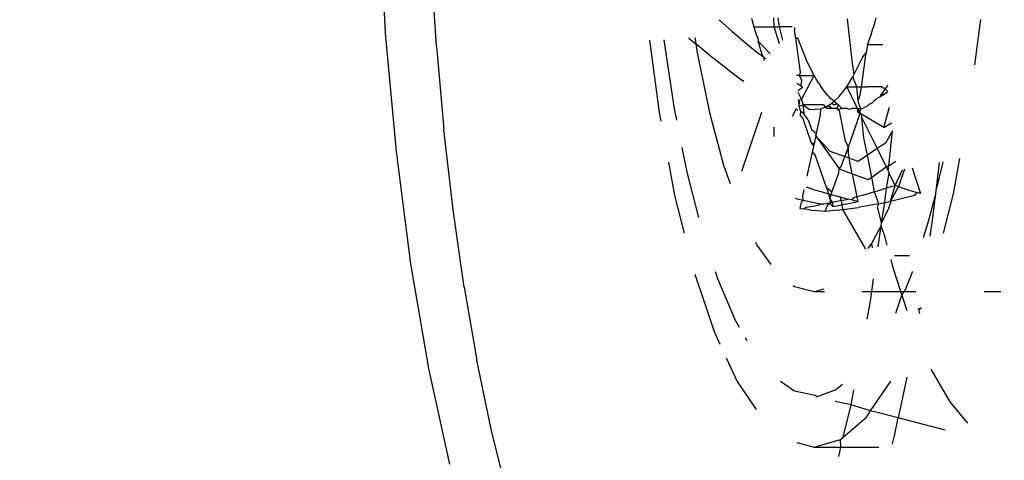
# Model space of a CAD drawing. Units: inches. Extents: x 347 to 2801, y 89 to 489.
# Drawn here: x 526 to 528, y 285 to 286 of the extents above; entities that cross this region are included whole.
import ezdxf

# ---------------------------------------------------------------- set-up
doc = ezdxf.new("R2010")
doc.units = ezdxf.units.IN
doc.header["$MEASUREMENT"] = 0
doc.layers.add('VP-EQ', color=7, linetype='Continuous', true_color=0x8a3492)
doc.layers.add('VP-HIC', color=6, linetype='Continuous')

# ---------------------------------------------------------------- blocks, each defined once
blk = doc.blocks.new('1385')
at = {"color": 7}
for p, q in [((1101.9455, -28.814), (1101.9758, -28.9371)), ((1101.306, -28.8843), (1101.3017, -28.902)), ((1102.0968, -29.0538), (1102.0564, -28.8696)), ((1101.3017, -28.902), (1101.2286, -28.902)), ((1101.3534, -28.902), (1101.3017, -28.902)), ((1101.3017, -28.902), (1101.3025, -28.9167)), ((1101.3534, -28.902), (1101.3025, -28.9167)), ((1101.3867, -28.9112), (1101.3534, -28.902)), ((1101.2026, -28.9087), (1101.1987, -28.9243)), ((1101.2971, -28.9215), (1101.2527, -28.9599)), ((1101.2971, -28.9215), (1101.2821, -28.9839)), ((1101.3025, -28.9167), (1101.2971, -28.9215)), ((1101.1006, -28.9351), (1101.1914, -28.9586)), ((1101.1987, -28.9243), (1101.1914, -28.9586)), ((1101.9758, -28.9371), (1102.0033, -29.0696)), ((1101.0573, -28.9487), (1101.0914, -28.9896)), ((1101.1749, -29.0368), (1101.1914, -28.9586)), ((1101.1914, -28.9586), (1101.2444, -28.9723)), ((1101.2527, -28.9599), (1101.2444, -28.9723)), ((1101.2444, -28.9723), (1101.2058, -29.0296)), ((1101.2444, -28.9723), (1101.2821, -28.9839)), ((1101.5017, -29.0287), (1101.4653, -28.9751)), ((1101.0914, -28.9896), (1101.1276, -29.0527)), ((1101.2821, -28.9839), (1101.2767, -29.0129)), ((1101.2821, -28.9839), (1101.3128, -28.99)), ((1101.2984, -29.0227), (1101.3118, -29.0127)), ((1101.3118, -29.0127), (1101.3474, -28.999)), ((1101.3474, -28.999), (1101.3516, -29.002)), ((1101.3516, -29.002), (1101.3913, -29.0104)), ((1101.3913, -29.0104), (1101.4182, -29.029)), ((1101.5228, -29.0742), (1101.5017, -29.0287)), ((1102.1312, -29.2556), (1102.0968, -29.0538)), ((1102.0277, -29.2106), (1102.0033, -29.0696)), ((1101.4826, -29.1075), (1101.4858, -29.1131)), ((1101.5463, -29.1249), (1101.5351, -29.1009)), ((1101.5835, -29.2356), (1101.5463, -29.1249)), ((1101.2513, -29.1486), (1101.2454, -29.1796)), ((1101.4972, -29.1329), (1101.5049, -29.1464)), ((1101.5049, -29.1464), (1101.5389, -29.2264)), ((1101.1513, -29.1671), (1101.1461, -29.171)), ((1101.1498, -29.1599), (1101.1513, -29.1671)), ((1101.1513, -29.1671), (1101.1508, -29.1698)), ((1101.174, -29.1648), (1101.1842, -29.196)), ((1101.1842, -29.196), (1101.1968, -29.16)), ((1101.2454, -29.1796), (1101.2422, -29.202)), ((1101.0258, -29.202), (1100.9938, -29.202)), ((1101.1795, -29.202), (1101.1574, -29.202)), ((1101.1651, -29.2371), (1101.1795, -29.202)), ((1101.1795, -29.202), (1101.1842, -29.196)), ((1101.1862, -29.202), (1101.1795, -29.202)), ((1101.1842, -29.196), (1101.1862, -29.202)), ((1101.1862, -29.202), (1101.2011, -29.2476)), ((1101.2422, -29.202), (1101.1862, -29.202)), ((1101.2422, -29.202), (1101.2387, -29.2264)), ((1101.2605, -29.202), (1101.2422, -29.202)), ((1101.3531, -29.202), (1101.3332, -29.202)), ((1101.3531, -29.202), (1101.3342, -29.2074)), ((1101.3909, -29.2118), (1101.3531, -29.202)), ((1101.3935, -29.2138), (1101.3909, -29.2118)), ((1102.0277, -29.2106), (1102.049, -29.3592)), ((1101.1641, -29.2404), (1101.1651, -29.2371)), ((1101.5389, -29.2264), (1101.5433, -29.2398)), ((1101.2011, -29.2476), (1101.2052, -29.2639)), ((1101.4637, -29.2914), (1101.4368, -29.254)), ((1102.159, -29.4719), (1102.1312, -29.2556)), ((1101.1987, -29.2712), (1101.1694, -29.2712)), ((1101.2123, -29.2916), (1101.2162, -29.3069)), ((1101.2299, -29.2884), (1101.2241, -29.3285)), ((1101.2426, -29.2942), (1101.2241, -29.3285)), ((1101.2426, -29.2942), (1101.2415, -29.2862)), ((1101.2492, -29.2848), (1101.2426, -29.2942)), ((1101.2539, -29.2839), (1101.2978, -29.3601)), ((1101.4664, -29.2969), (1101.4637, -29.2914)), ((1101.1038, -29.3145), (1101.085, -29.3902)), ((1101.1297, -29.3087), (1101.1246, -29.344)), ((1101.1342, -29.3345), (1101.1434, -29.3056)), ((1101.2162, -29.3069), (1101.2241, -29.3285)), ((1101.6222, -29.3867), (1101.6041, -29.3146)), ((1101.1189, -29.3915), (1101.1342, -29.3345)), ((1101.2092, -29.3634), (1101.2233, -29.3342)), ((1101.2233, -29.3342), (1101.2173, -29.3736)), ((1101.2241, -29.3285), (1101.2233, -29.3342)), ((1101.2233, -29.3342), (1101.2312, -29.3661)), ((1101.1246, -29.344), (1101.1189, -29.3915)), ((1101.3093, -29.3587), (1101.2978, -29.3601)), ((1101.3093, -29.3587), (1101.3323, -29.3559)), ((1101.3323, -29.3559), (1101.3279, -29.3683)), ((1101.3323, -29.3559), (1101.3549, -29.3584)), ((1101.362, -29.3594), (1101.3549, -29.3584)), ((1101.5759, -29.3447), (1101.5981, -29.4317)), ((1101.2059, -29.3762), (1101.1727, -29.3843)), ((1101.1909, -29.4043), (1101.2059, -29.3762)), ((1101.2059, -29.3762), (1101.1969, -29.4064)), ((1101.2092, -29.3634), (1101.2056, -29.3735)), ((1101.2056, -29.3735), (1101.2059, -29.3762)), ((1101.2104, -29.3751), (1101.2059, -29.3762)), ((1101.2173, -29.3736), (1101.2104, -29.3751)), ((1101.2173, -29.3736), (1101.2152, -29.3909)), ((1101.2288, -29.3712), (1101.2173, -29.3736)), ((1101.2312, -29.3661), (1101.2288, -29.3712)), ((1101.2288, -29.3712), (1101.2405, -29.3688)), ((1101.2288, -29.3712), (1101.2368, -29.394)), ((1101.2405, -29.3688), (1101.2686, -29.364)), ((1101.2978, -29.3601), (1101.2686, -29.364)), ((1101.2931, -29.3703), (1101.2691, -29.3756)), ((1101.2728, -29.3765), (1101.2691, -29.3756)), ((1101.2709, -29.3843), (1101.2691, -29.3756)), ((1101.2806, -29.3786), (1101.2728, -29.3765)), ((1101.3003, -29.3771), (1101.288, -29.3798)), ((1101.2931, -29.3703), (1101.2991, -29.3691)), ((1101.2978, -29.3601), (1101.2991, -29.3691)), ((1101.3171, -29.3656), (1101.2991, -29.3691)), ((1101.2991, -29.3691), (1101.3003, -29.3771)), ((1101.3003, -29.3771), (1101.318, -29.3732)), ((1101.3003, -29.3771), (1101.3035, -29.3844)), ((1101.318, -29.3732), (1101.3171, -29.3656)), ((1101.3171, -29.3656), (1101.3233, -29.3722)), ((1101.318, -29.3732), (1101.3233, -29.3722)), ((1101.3212, -29.3779), (1101.318, -29.3732)), ((1101.3233, -29.3722), (1101.3212, -29.3779)), ((1101.3279, -29.3683), (1101.3233, -29.3722)), ((1101.3233, -29.3722), (1101.3349, -29.37)), ((1101.3349, -29.37), (1101.3402, -29.3702)), ((1101.3402, -29.3702), (1101.3465, -29.3678)), ((1101.3402, -29.3702), (1101.3533, -29.3729)), ((1101.3465, -29.3678), (1101.3559, -29.3661)), ((1101.3533, -29.3729), (1101.3748, -29.3776)), ((1101.3559, -29.3661), (1101.3696, -29.3637)), ((1101.362, -29.3594), (1101.3741, -29.3611)), ((1101.3696, -29.3637), (1101.3741, -29.3611)), ((1101.3801, -29.3619), (1101.3741, -29.3611)), ((1101.3775, -29.374), (1101.3748, -29.3776)), ((1101.3748, -29.3776), (1101.3859, -29.38)), ((1101.3748, -29.3776), (1101.3749, -29.386)), ((1101.3801, -29.3619), (1101.3775, -29.374)), ((1102.049, -29.3592), (1102.0669, -29.5142)), ((1101.085, -29.3902), (1101.0725, -29.458)), ((1101.1189, -29.3915), (1101.1178, -29.4008)), ((1101.1486, -29.3906), (1101.1546, -29.3925)), ((1101.1642, -29.4403), (1101.1486, -29.3906)), ((1101.1591, -29.3879), (1101.1546, -29.3925)), ((1101.1727, -29.3982), (1101.1546, -29.3925)), ((1101.1727, -29.3843), (1101.1591, -29.3879)), ((1101.2152, -29.3909), (1101.2141, -29.401)), ((1101.2199, -29.3992), (1101.2313, -29.3956)), ((1101.2313, -29.3956), (1101.2368, -29.394)), ((1101.2368, -29.394), (1101.26, -29.3872)), ((1101.2368, -29.394), (1101.2424, -29.4224)), ((1101.26, -29.3872), (1101.2709, -29.3843)), ((1101.2709, -29.3843), (1101.2772, -29.3826)), ((1101.2799, -29.429), (1101.2709, -29.3843)), ((1101.2772, -29.3826), (1101.2806, -29.3786)), ((1101.2806, -29.3786), (1101.288, -29.3798)), ((1101.2921, -29.3815), (1101.288, -29.3798)), ((1101.3035, -29.3844), (1101.2921, -29.3815)), ((1101.3203, -29.3888), (1101.3035, -29.3844)), ((1101.319, -29.3932), (1101.3057, -29.4304)), ((1101.3203, -29.3888), (1101.319, -29.3932)), ((1101.319, -29.3932), (1101.3296, -29.4024)), ((1101.3234, -29.3807), (1101.3203, -29.3888)), ((1101.3254, -29.3901), (1101.3203, -29.3888)), ((1101.3234, -29.3807), (1101.3212, -29.3779)), ((1101.3254, -29.3901), (1101.3234, -29.3807)), ((1101.3296, -29.4024), (1101.3254, -29.3901)), ((1101.3378, -29.3938), (1101.3254, -29.3901)), ((1101.3525, -29.398), (1101.3378, -29.3938)), ((1101.3749, -29.386), (1101.3723, -29.398)), ((1101.3859, -29.38), (1101.3893, -29.3809)), ((1101.6342, -29.4513), (1101.6222, -29.3867)), ((1101.1067, -29.4458), (1101.1178, -29.4008)), ((1101.1178, -29.4008), (1101.112, -29.4504)), ((1101.1909, -29.4043), (1101.1727, -29.3982)), ((1101.1793, -29.4374), (1101.1909, -29.4043)), ((1101.1969, -29.4064), (1101.1833, -29.4366)), ((1101.1909, -29.4043), (1101.1969, -29.4064)), ((1101.1969, -29.4064), (1101.2141, -29.401)), ((1101.1969, -29.4064), (1101.2087, -29.4301)), ((1101.2141, -29.401), (1101.2087, -29.4301)), ((1101.2141, -29.401), (1101.2199, -29.3992)), ((1101.3296, -29.4024), (1101.3505, -29.4636)), ((1101.3686, -29.4034), (1101.3525, -29.398)), ((1101.528, -29.4454), (1101.5152, -29.4099)), ((1101.2106, -29.4342), (1101.2087, -29.4301)), ((1101.2106, -29.4342), (1101.2096, -29.444)), ((1101.2145, -29.442), (1101.2106, -29.4342)), ((1101.2424, -29.4224), (1101.2145, -29.442)), ((1101.2491, -29.418), (1101.2424, -29.4224)), ((1101.2424, -29.4224), (1101.2508, -29.4645)), ((1101.2799, -29.429), (1101.2491, -29.418)), ((1101.3053, -29.4382), (1101.2799, -29.429)), ((1101.2799, -29.429), (1101.2859, -29.4587)), ((1101.3057, -29.4304), (1101.3053, -29.4382)), ((1101.3666, -29.4245), (1101.3567, -29.4703)), ((1101.4551, -29.5469), (1101.4935, -29.4334)), ((1101.5981, -29.4317), (1101.6076, -29.4797)), ((1101.1056, -29.4516), (1101.1067, -29.4458)), ((1101.2096, -29.444), (1101.1958, -29.4532)), ((1101.2096, -29.444), (1101.2025, -29.5116)), ((1101.2145, -29.442), (1101.2096, -29.444)), ((1101.2321, -29.4776), (1101.2145, -29.442)), ((1101.2508, -29.4645), (1101.2688, -29.4526)), ((1101.2688, -29.4526), (1101.2859, -29.4587)), ((1101.3012, -29.4428), (1101.2944, -29.4618)), ((1101.3053, -29.4382), (1101.3012, -29.4428)), ((1101.3499, -29.502), (1101.3053, -29.4382)), ((1101.5553, -29.5469), (1101.528, -29.4454)), ((1101.2321, -29.4776), (1101.2508, -29.4645)), ((1101.2508, -29.4645), (1101.2574, -29.498)), ((1101.2879, -29.4687), (1101.2859, -29.4587)), ((1101.2859, -29.4587), (1101.2944, -29.4618)), ((1101.2879, -29.4801), (1101.2944, -29.4618)), ((1101.2879, -29.4801), (1101.2879, -29.4687)), ((1101.2944, -29.4618), (1101.3226, -29.4719)), ((1101.3226, -29.4719), (1101.3499, -29.502)), ((1101.3567, -29.4703), (1101.3505, -29.4636)), ((1101.3567, -29.4703), (1101.3541, -29.4823)), ((1102.1799, -29.6996), (1102.159, -29.4719)), ((1101.2025, -29.5116), (1101.2155, -29.4877)), ((1101.2155, -29.4877), (1101.2321, -29.4776)), ((1101.2613, -29.5369), (1101.2321, -29.4776)), ((1101.2657, -29.5421), (1101.2879, -29.4801)), ((1101.2926, -29.4919), (1101.2879, -29.4801)), ((1101.3499, -29.502), (1101.3532, -29.4864)), ((1101.3541, -29.4823), (1101.3532, -29.4864)), ((1101.3532, -29.4864), (1101.3589, -29.4882)), ((1101.3589, -29.4882), (1101.3541, -29.4823)), ((1101.3756, -29.5372), (1101.3589, -29.4882)), ((1101.2574, -29.498), (1101.2613, -29.5369)), ((1101.2926, -29.4919), (1101.3043, -29.55)), ((1101.3489, -29.5064), (1101.3412, -29.5425)), ((1101.3499, -29.502), (1101.3489, -29.5064)), ((1101.3582, -29.5138), (1101.3489, -29.5064)), ((1101.4313, -29.5185), (1101.4313, -29.5006)), ((1101.2192, -29.5178), (1101.2043, -29.5271)), ((1101.2192, -29.5178), (1101.2078, -29.5574)), ((1101.2192, -29.5178), (1101.2443, -29.5325)), ((1101.365, -29.5326), (1101.3582, -29.5138)), ((1102.0814, -29.6745), (1102.0669, -29.5142)), ((1101.2443, -29.5325), (1101.2632, -29.544)), ((1101.2632, -29.544), (1101.2613, -29.5369)), ((1101.2695, -29.5478), (1101.2632, -29.544)), ((1101.2632, -29.544), (1101.2661, -29.5501)), ((1101.2657, -29.5421), (1101.2648, -29.5468)), ((1101.2648, -29.5468), (1101.2661, -29.5501)), ((1101.2661, -29.5501), (1101.2695, -29.5478)), ((1101.2705, -29.5545), (1101.2695, -29.5478)), ((1101.3412, -29.5425), (1101.3407, -29.5539)), ((1101.365, -29.5326), (1101.3733, -29.5444)), ((1101.3733, -29.5444), (1101.3798, -29.5494)), ((1101.3742, -29.5576), (1101.3733, -29.5444)), ((1101.3801, -29.5411), (1101.3756, -29.5372)), ((1101.3798, -29.5494), (1101.3801, -29.5411)), ((1101.3878, -29.5537), (1101.3954, -29.5394)), ((1101.5788, -29.662), (1101.5553, -29.5469)), ((1101.618, -29.5322), (1101.6223, -29.5539)), ((1101.6519, -29.5468), (1101.6488, -29.5299)), ((1101.6706, -29.6864), (1101.6519, -29.5468)), ((1101.2378, -29.5692), (1101.2422, -29.5648)), ((1101.2378, -29.5692), (1101.24, -29.5668)), ((1101.24, -29.5668), (1101.2422, -29.5648)), ((1101.2422, -29.5648), (1101.2478, -29.5624)), ((1101.2478, -29.5624), (1101.2521, -29.5587)), ((1101.2521, -29.5587), (1101.2547, -29.5572)), ((1101.2547, -29.5572), (1101.2596, -29.5544)), ((1101.2596, -29.5544), (1101.2635, -29.5539)), ((1101.2635, -29.5539), (1101.2661, -29.5501)), ((1101.2635, -29.5539), (1101.2705, -29.5545)), ((1101.2635, -29.5539), (1101.2671, -29.564)), ((1101.2661, -29.5501), (1101.2705, -29.5545)), ((1101.2671, -29.564), (1101.2683, -29.5697)), ((1101.2705, -29.5545), (1101.2803, -29.5545)), ((1101.273, -29.5606), (1101.2705, -29.5545)), ((1101.2906, -29.5962), (1101.273, -29.5606)), ((1101.2803, -29.5545), (1101.2849, -29.5527)), ((1101.2849, -29.5527), (1101.29, -29.5545)), ((1101.29, -29.5545), (1101.2997, -29.5545)), ((1101.2997, -29.5545), (1101.3048, -29.5527)), ((1101.2997, -29.5545), (1101.3063, -29.5614)), ((1101.3094, -29.5545), (1101.3043, -29.55)), ((1101.3048, -29.5527), (1101.3094, -29.5545)), ((1101.3063, -29.5614), (1101.3094, -29.5545)), ((1101.3063, -29.5614), (1101.3097, -29.5638)), ((1101.3094, -29.5545), (1101.3191, -29.5545)), ((1101.3163, -29.5617), (1101.3097, -29.5638)), ((1101.3097, -29.5638), (1101.3127, -29.566)), ((1101.3127, -29.566), (1101.3142, -29.5691)), ((1101.3195, -29.5648), (1101.3142, -29.5691)), ((1101.3174, -29.5666), (1101.3142, -29.5691)), ((1101.3195, -29.5648), (1101.3163, -29.5617)), ((1101.3195, -29.5648), (1101.3174, -29.5666)), ((1101.3191, -29.5545), (1101.3288, -29.5545)), ((1101.3191, -29.5545), (1101.3266, -29.5603)), ((1101.3231, -29.5623), (1101.3195, -29.5648)), ((1101.3296, -29.5585), (1101.3231, -29.5623)), ((1101.3266, -29.5603), (1101.3231, -29.5623)), ((1101.332, -29.5572), (1101.3266, -29.5603)), ((1101.3296, -29.5585), (1101.3266, -29.5603)), ((1101.3288, -29.5545), (1101.332, -29.5572)), ((1101.332, -29.5572), (1101.3296, -29.5585)), ((1101.3358, -29.5557), (1101.332, -29.5572)), ((1101.3356, -29.5617), (1101.332, -29.5572)), ((1101.3356, -29.5617), (1101.3743, -29.5617)), ((1101.3407, -29.5539), (1101.3358, -29.5557)), ((1101.3622, -29.5527), (1101.3407, -29.5539)), ((1101.3743, -29.5617), (1101.3622, -29.5527)), ((1101.3743, -29.5617), (1101.3742, -29.5576)), ((1101.3788, -29.5595), (1101.3743, -29.5617)), ((1101.378, -29.5722), (1101.3743, -29.5617)), ((1101.3822, -29.5609), (1101.3788, -29.5595)), ((1101.3817, -29.5551), (1101.3798, -29.5494)), ((1101.3822, -29.5609), (1101.3812, -29.5661)), ((1101.3812, -29.5661), (1101.3832, -29.5714)), ((1101.3817, -29.5551), (1101.3822, -29.5609)), ((1101.3825, -29.5638), (1101.3832, -29.5714)), ((1101.3848, -29.5508), (1101.3878, -29.5537)), ((1101.6223, -29.5539), (1101.6425, -29.6866)), ((1101.221, -29.5805), (1101.211, -29.5875)), ((1101.2195, -29.5878), (1101.2214, -29.5854)), ((1101.221, -29.5805), (1101.2269, -29.5765)), ((1101.2214, -29.5854), (1101.221, -29.5805)), ((1101.221, -29.5805), (1101.225, -29.5813)), ((1101.2214, -29.5854), (1101.225, -29.5813)), ((1101.225, -29.5813), (1101.2269, -29.5765)), ((1101.2269, -29.5765), (1101.2309, -29.5749)), ((1101.2309, -29.5749), (1101.2339, -29.572)), ((1101.2339, -29.572), (1101.2378, -29.5692)), ((1101.2647, -29.5803), (1101.2623, -29.5965)), ((1101.2683, -29.5697), (1101.2647, -29.5803)), ((1101.2683, -29.5697), (1101.2713, -29.5962)), ((1101.2987, -29.5854), (1101.2968, -29.5878)), ((1101.3023, -29.5812), (1101.2987, -29.5854)), ((1101.3054, -29.5776), (1101.3023, -29.5812)), ((1101.3054, -29.5776), (1101.3142, -29.5691)), ((1101.3142, -29.5691), (1101.3187, -29.5713)), ((1101.3187, -29.5713), (1101.3217, -29.574)), ((1101.3217, -29.574), (1101.3247, -29.5772)), ((1101.3247, -29.5772), (1101.3272, -29.5798)), ((1101.3272, -29.5798), (1101.3306, -29.5838)), ((1101.3306, -29.5838), (1101.3392, -29.595)), ((1101.378, -29.5722), (1101.3536, -29.6182)), ((1101.3832, -29.5714), (1101.378, -29.5722)), ((1101.3845, -29.5858), (1101.378, -29.5722)), ((1101.2162, -29.5923), (1101.211, -29.5875)), ((1101.2121, -29.5993), (1101.2133, -29.5962)), ((1101.2133, -29.5962), (1101.2162, -29.5923)), ((1101.2162, -29.5923), (1101.2195, -29.5878)), ((1101.223, -29.5962), (1101.2162, -29.5923)), ((1101.223, -29.5962), (1101.2519, -29.5962)), ((1101.2623, -29.5965), (1101.2519, -29.5962)), ((1101.2623, -29.5965), (1101.2528, -29.6615)), ((1101.2713, -29.5962), (1101.2623, -29.5965)), ((1101.2713, -29.5962), (1101.2786, -29.6154)), ((1101.2906, -29.5962), (1101.2713, -29.5962)), ((1101.2906, -29.5962), (1101.2786, -29.6154)), ((1101.2968, -29.5878), (1101.2906, -29.5962)), ((1101.3451, -29.6041), (1101.3392, -29.595)), ((1101.3451, -29.6041), (1101.3474, -29.6076)), ((1101.3848, -29.5893), (1101.3754, -29.5955)), ((1101.3788, -29.598), (1101.3754, -29.5955)), ((1101.3775, -29.6101), (1101.3788, -29.598)), ((1101.386, -29.6034), (1101.3788, -29.598)), ((1101.2761, -29.6207), (1101.2597, -29.6542)), ((1101.2786, -29.6154), (1101.2761, -29.6207)), ((1101.2761, -29.6207), (1101.2792, -29.6413)), ((1101.3474, -29.6076), (1101.3536, -29.6182)), ((1101.3536, -29.6182), (1101.3667, -29.6444)), ((1101.3823, -29.6182), (1101.3536, -29.6182)), ((1101.3823, -29.6182), (1101.3775, -29.6101)), ((1101.3796, -29.6246), (1101.3823, -29.6182)), ((1101.3823, -29.6182), (1101.3874, -29.6182)), ((1101.4888, -29.6064), (1101.491, -29.608)), ((1101.5199, -29.6296), (1101.491, -29.608)), ((1101.0437, -29.6389), (1101.0322, -29.7261)), ((1101.2792, -29.6413), (1101.2888, -29.7271)), ((1101.3796, -29.6246), (1101.3889, -29.6902)), ((1101.5199, -29.6296), (1101.5498, -29.6531)), ((1101.2504, -29.6777), (1101.2528, -29.6615)), ((1101.2597, -29.6542), (1101.2528, -29.6615)), ((1101.3667, -29.6444), (1101.3846, -29.6898)), ((1101.4384, -29.66), (1101.4612, -29.684)), ((1101.4501, -29.6521), (1101.4466, -29.6512)), ((1101.4501, -29.6521), (1101.4506, -29.647)), ((1101.4532, -29.6559), (1101.4501, -29.6521)), ((1101.4606, -29.6606), (1101.4532, -29.6559)), ((1101.4532, -29.6559), (1101.4612, -29.684)), ((1101.4816, -29.6777), (1101.4606, -29.6606)), ((1101.5498, -29.6531), (1101.5813, -29.6789)), ((1101.5813, -29.6789), (1101.5788, -29.662)), ((1101.2504, -29.6777), (1101.2212, -29.6777)), ((1101.2504, -29.6777), (1101.2456, -29.6911)), ((1101.4204, -29.6792), (1101.4306, -29.7121)), ((1101.5112, -29.7029), (1101.4816, -29.6777)), ((1101.5832, -29.6914), (1101.5813, -29.6789)), ((1101.5935, -29.6889), (1101.5813, -29.6789)), ((1102.0814, -29.6745), (1102.0865, -29.7524)), ((1101.2431, -29.6985), (1101.242, -29.7015)), ((1101.2456, -29.6911), (1101.2431, -29.6985)), ((1101.3846, -29.6898), (1101.3889, -29.6902)), ((1101.3889, -29.6902), (1101.3909, -29.7048)), ((1101.421, -29.7121), (1101.4141, -29.6859)), ((1101.4619, -29.6898), (1101.4612, -29.684)), ((1101.4639, -29.6933), (1101.4619, -29.6898)), ((1101.4693, -29.7121), (1101.4639, -29.6933)), ((1101.5935, -29.6889), (1101.5957, -29.6907)), ((1102.1829, -29.7524), (1102.1799, -29.6996)), ((1101.2383, -29.7133), (1101.2359, -29.7212)), ((1101.2407, -29.7059), (1101.2383, -29.7133)), ((1101.242, -29.7015), (1101.2407, -29.7059)), ((1101.391, -29.7104), (1101.3909, -29.7048)), ((1101.3957, -29.7121), (1101.421, -29.7121)), ((1101.4234, -29.7291), (1101.421, -29.7121)), ((1101.4306, -29.7121), (1101.421, -29.7121)), ((1101.4306, -29.7121), (1101.4311, -29.729)), ((1101.4693, -29.7121), (1101.4306, -29.7121)), ((1101.4743, -29.7286), (1101.4693, -29.7121)), ((1101.5112, -29.7029), (1101.5366, -29.7251)), ((1101.2359, -29.7212), (1101.2336, -29.7291))]:
    blk.add_line(p, q, dxfattribs=at)

msp = doc.modelspace()

# ---------------------------------------------------------------- linework, layer by layer
at = {"layer": 'VP-EQ', "color": 7}
msp.add_lwpolyline([(2583.315, 289.1859), (2583.315, 189.849), (2373.4259, 89.1859), (590.315, 89.1859, -1), (590.315, 489.1859), (2373.4259, 489.1859), (2583.315, 388.5229)], format="xyb", close=True, dxfattribs=at)
at = {"layer": 'VP-HIC', "color": 1}
msp.add_lwpolyline([(2583.315, 289.1859), (2583.315, 189.849), (2373.4259, 89.1859), (590.315, 89.1859, -1), (590.315, 489.1859), (2373.4259, 489.1859), (2583.315, 388.5229)], format="xyb", close=True, dxfattribs=at)

# ---------------------------------------------------------------- block references
at = {"layer": 'VP-EQ', "rotation": 180}
msp.add_blockref('1385', (1628.5179, 256.5345), dxfattribs=at)

doc.saveas('drawing.dxf')
